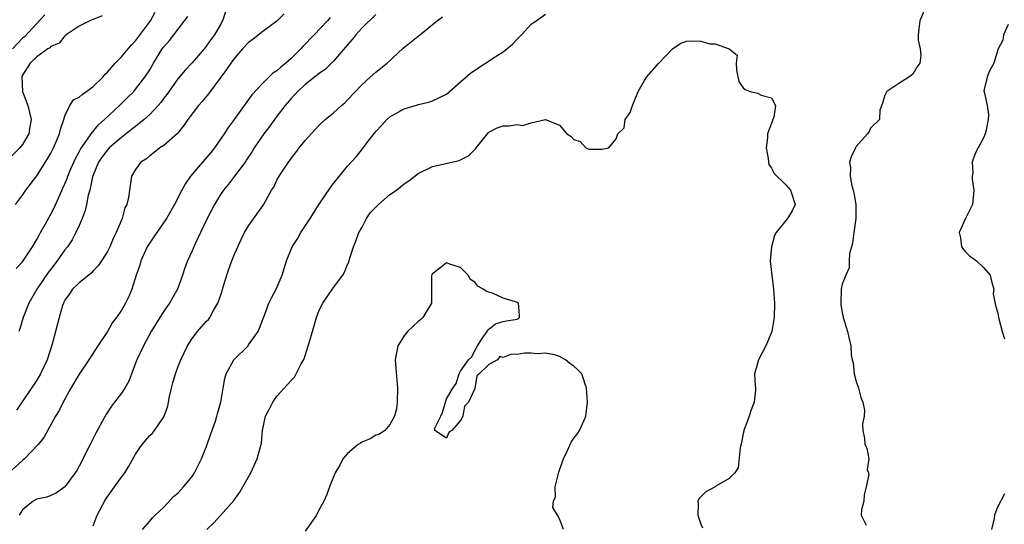
# Model space of a CAD drawing. Units: inches. Extents: x 2562000 to 2565000, y 1518000 to 1521000.
# Drawn here: x 2562757 to 2562896, y 1518166 to 1518237 of the extents above; entities that cross this region are included whole.
import ezdxf

# ---------------------------------------------------------------- set-up
doc = ezdxf.new("R2010")
doc.units = ezdxf.units.IN
doc.header["$MEASUREMENT"] = 0
doc.layers.add('LD25621518_2ft', color=112, linetype='Continuous')

msp = doc.modelspace()

# ---------------------------------------------------------------- linework, layer by layer
at = {"layer": 'LD25621518_2ft'}
for points, elevation in [([(2562756.01, 1518211), (2562757, 1518212.29), (2562757.48, 1518213), (2562759, 1518215.06), (2562760.55, 1518217.45), (2562761, 1518218.23), (2562761.4, 1518219), (2562762.25, 1518221), (2562762.36, 1518221.64), (2562762.85, 1518223), (2562763, 1518223.56), (2562763.69, 1518225), (2562764.21, 1518225.79), (2562765, 1518226.17), (2562765.43, 1518226.57), (2562766.05, 1518227), (2562767, 1518227.69), (2562768.34, 1518229), (2562768.63, 1518229.37), (2562769, 1518229.74), (2562770.12, 1518231), (2562771, 1518231.9), (2562772.41, 1518233.59), (2562773, 1518234.16), (2562775.11, 1518237), (2562775.79, 1518238.21)], 8456), ([(2562785.74, 1518238.26), (2562785.3, 1518237), (2562785, 1518236.49), (2562784.18, 1518235), (2562783.67, 1518234.33), (2562783, 1518233.38), (2562782.7, 1518233), (2562781, 1518231.05), (2562780.02, 1518229.98), (2562779, 1518228.76), (2562777.43, 1518226.57), (2562777, 1518226.03), (2562776.57, 1518225.43), (2562776.2, 1518225), (2562775, 1518223.72), (2562774.22, 1518223), (2562773, 1518222.05), (2562772.42, 1518221.58), (2562771, 1518220.49), (2562769.27, 1518219), (2562769, 1518218.71), (2562768.25, 1518217.75), (2562767.76, 1518217), (2562767, 1518215.15), (2562766.92, 1518214.92), (2562766.5, 1518213), (2562766.3, 1518212.3), (2562766.04, 1518211), (2562765.85, 1518210.15), (2562765.42, 1518209), (2562765, 1518208.02), (2562764.54, 1518207), (2562764, 1518206), (2562763.35, 1518205), (2562763, 1518204.55), (2562761.92, 1518203), (2562761, 1518201.85), (2562760.63, 1518201.37), (2562759.03, 1518199), (2562757.89, 1518197), (2562757.09, 1518195), (2562756.61, 1518193.39), (2562756.46, 1518193)], 8460), ([(2562884.82, 1518239), (2562883.98, 1518237), (2562883.86, 1518235.86), (2562883.73, 1518235), (2562883.77, 1518234.23), (2562884.05, 1518233), (2562884.11, 1518232.11), (2562883.97, 1518231), (2562883.57, 1518230.43), (2562883, 1518229.43), (2562882.75, 1518229.25), (2562882.45, 1518229), (2562881, 1518228.11), (2562879.32, 1518227), (2562879, 1518226.34), (2562878.69, 1518225.31), (2562878.32, 1518224.32), (2562878.28, 1518223), (2562877, 1518221.78), (2562876.77, 1518221.23), (2562876.58, 1518221), (2562875, 1518219.2), (2562874.86, 1518219), (2562874.28, 1518217.72), (2562874.04, 1518217), (2562874.16, 1518216.16), (2562874.11, 1518215), (2562874.37, 1518213.63), (2562874.55, 1518213), (2562874.64, 1518212.64), (2562874.92, 1518211), (2562874.95, 1518209), (2562874.66, 1518207), (2562874.48, 1518205.53), (2562874.3, 1518205), (2562874.03, 1518204.03), (2562874, 1518203), (2562873.99, 1518202.01), (2562873.5, 1518201), (2562873, 1518199.69), (2562872.85, 1518199), (2562872.79, 1518197), (2562872.81, 1518196.81), (2562873, 1518195.63), (2562873.14, 1518195.14), (2562873.15, 1518195), (2562873.75, 1518193), (2562873.97, 1518191.97), (2562874.22, 1518191), (2562874.28, 1518189.72), (2562874.4, 1518189), (2562874.55, 1518188.55), (2562874.69, 1518187), (2562875, 1518185.91), (2562875.29, 1518185), (2562875.65, 1518183.65), (2562875.92, 1518183), (2562876.15, 1518181.85), (2562876.11, 1518181), (2562875.89, 1518179.89), (2562875.94, 1518179), (2562876.14, 1518177.86), (2562876.22, 1518177), (2562876.5, 1518176.5), (2562876.77, 1518175), (2562876.54, 1518173.46), (2562876.7, 1518173), (2562876.75, 1518172.75), (2562876.41, 1518171), (2562876.12, 1518169.88), (2562876.04, 1518169), (2562875.75, 1518167.75), (2562875.69, 1518167), (2562876.39, 1518165.61)], 8470), ([(2562768.29, 1518237.71), (2562766.54, 1518237), (2562765, 1518236.23), (2562763.19, 1518235), (2562763.1, 1518234.9), (2562763, 1518234.84), (2562762.19, 1518233.81), (2562761, 1518233.33), (2562760.85, 1518233.15), (2562760.58, 1518233), (2562759, 1518231.91), (2562758.07, 1518231), (2562757, 1518229.29), (2562756.89, 1518229), (2562757, 1518227), (2562757.76, 1518225), (2562758.23, 1518223), (2562758.04, 1518222.04), (2562757.89, 1518221), (2562757, 1518219.49), (2562756.6, 1518219), (2562755, 1518217.41)], 8454), ([(2562800.55, 1518237.45), (2562800.17, 1518237), (2562798.29, 1518235), (2562796.67, 1518233.33), (2562796.39, 1518233), (2562795, 1518231.64), (2562794.26, 1518231), (2562793.55, 1518230.45), (2562793, 1518229.9), (2562792.44, 1518229.56), (2562791, 1518228.15), (2562789.47, 1518226.53), (2562789, 1518225.83), (2562786.97, 1518223), (2562786.11, 1518221.89), (2562785.53, 1518221), (2562784.15, 1518219), (2562783.64, 1518218.36), (2562780.76, 1518215), (2562780.04, 1518213.96), (2562779.52, 1518213), (2562778.51, 1518211), (2562777.37, 1518209), (2562775.99, 1518207), (2562775.59, 1518206.41), (2562775, 1518205.57), (2562774.65, 1518205), (2562773.73, 1518203), (2562773.58, 1518202.42), (2562773.1, 1518201), (2562772.49, 1518199), (2562772.04, 1518197.96), (2562771.57, 1518197), (2562771, 1518196.04), (2562770.28, 1518195), (2562769.73, 1518194.27), (2562769, 1518193.03), (2562767.67, 1518191), (2562766.4, 1518189), (2562765, 1518186.97), (2562763.84, 1518185), (2562762.73, 1518183), (2562762.18, 1518181.82), (2562761.67, 1518181), (2562759.99, 1518178.01), (2562759.19, 1518177), (2562757.29, 1518175), (2562757, 1518174.77), (2562755, 1518172.94)], 8464), ([(2562760.17, 1518237.83), (2562759, 1518236.61), (2562757.27, 1518234.73), (2562757, 1518234.51), (2562755.56, 1518233)], 8452), ([(2562756.09, 1518201.91), (2562757, 1518202.85), (2562757.1, 1518203), (2562758.39, 1518205), (2562759, 1518206.02), (2562759.34, 1518206.66), (2562759.55, 1518207), (2562760.25, 1518208.25), (2562761, 1518209.61), (2562761.47, 1518210.53), (2562762.21, 1518212.21), (2562762.72, 1518213.28), (2562763, 1518213.91), (2562763.31, 1518214.69), (2562763.41, 1518215), (2562763.7, 1518215.7), (2562764.49, 1518217.51), (2562765, 1518218.45), (2562765.18, 1518218.82), (2562766.1, 1518220.1), (2562766.7, 1518221), (2562767.73, 1518222.27), (2562768.62, 1518223), (2562770.73, 1518225), (2562771.85, 1518226.15), (2562772.73, 1518227), (2562773, 1518227.29), (2562774.33, 1518229), (2562775, 1518230.05), (2562775.55, 1518231), (2562776.77, 1518233), (2562777, 1518233.31), (2562777.8, 1518234.2), (2562778.42, 1518235), (2562779.94, 1518237), (2562780.38, 1518237.62)], 8458), ([(2562794.04, 1518237.96), (2562793, 1518236.95), (2562791, 1518235.46), (2562789.63, 1518234.37), (2562789, 1518233.93), (2562788.13, 1518233), (2562787, 1518231.72), (2562786.46, 1518231), (2562785.88, 1518230.12), (2562785.04, 1518229), (2562783.34, 1518226.66), (2562782.44, 1518225.56), (2562781.92, 1518225), (2562780.39, 1518223), (2562779.84, 1518222.16), (2562778.94, 1518221.06), (2562777, 1518219.36), (2562776.45, 1518219), (2562775.65, 1518218.35), (2562775, 1518217.88), (2562774.54, 1518217.46), (2562773.75, 1518217), (2562773, 1518215.93), (2562772.44, 1518215), (2562772.12, 1518213), (2562772, 1518212), (2562771.75, 1518211), (2562771.48, 1518210.52), (2562771.08, 1518209), (2562770.25, 1518207), (2562769.82, 1518206.18), (2562769.34, 1518205), (2562769, 1518204.33), (2562768.18, 1518203), (2562767.72, 1518202.28), (2562767, 1518201.58), (2562766.73, 1518201.27), (2562766.36, 1518201), (2562765, 1518199.91), (2562764.09, 1518199), (2562763.65, 1518198.35), (2562763, 1518197.43), (2562762.86, 1518197.14), (2562762.78, 1518197), (2562762.67, 1518196.67), (2562762.18, 1518195), (2562761.68, 1518193), (2562761.2, 1518191.2), (2562760.48, 1518189), (2562759.53, 1518187), (2562759, 1518186.13), (2562756.13, 1518181.87)], 8462), ([(2562807, 1518237.9), (2562805, 1518235.95), (2562804.15, 1518235), (2562803.67, 1518234.33), (2562803, 1518233.61), (2562801, 1518231.29), (2562799.86, 1518230.14), (2562799, 1518229.52), (2562797, 1518227.98), (2562795.95, 1518227), (2562795.51, 1518226.49), (2562795, 1518225.98), (2562794.19, 1518225), (2562793, 1518223.47), (2562792.65, 1518223), (2562791.97, 1518222.03), (2562791.16, 1518221), (2562789.79, 1518219), (2562789.49, 1518218.51), (2562788.71, 1518217.29), (2562788.51, 1518217), (2562787.01, 1518214.99), (2562786.14, 1518213.86), (2562785.42, 1518213), (2562785, 1518212.38), (2562784.16, 1518211), (2562783.14, 1518209), (2562782.19, 1518207), (2562781.42, 1518205.42), (2562781.23, 1518205), (2562781, 1518204.43), (2562780.34, 1518203), (2562779.99, 1518202.01), (2562779.66, 1518201), (2562778.93, 1518199), (2562778.22, 1518197.78), (2562777.8, 1518197), (2562777, 1518195.89), (2562776.43, 1518195), (2562775.18, 1518193), (2562774.1, 1518191), (2562773.17, 1518189), (2562773, 1518188.52), (2562772.03, 1518185.97), (2562771.48, 1518185), (2562771, 1518184.27), (2562770.03, 1518183), (2562769.57, 1518182.43), (2562768.77, 1518181.23), (2562768.28, 1518180.28), (2562767.38, 1518178.62), (2562766.58, 1518177), (2562765, 1518173.95), (2562764.67, 1518173.33), (2562764.45, 1518173), (2562763, 1518171.01), (2562761.81, 1518170.19), (2562761, 1518169.79), (2562760.44, 1518169.56), (2562759, 1518169.26), (2562758.84, 1518169.16), (2562758.52, 1518169), (2562757, 1518167.75), (2562756.52, 1518167)], 8466), ([(2562767, 1518165.49), (2562767.57, 1518167), (2562768.76, 1518169.24), (2562770.03, 1518171), (2562771, 1518172.39), (2562771.46, 1518173), (2562772.04, 1518173.96), (2562773, 1518175.64), (2562773.95, 1518177), (2562775, 1518178.27), (2562775.37, 1518178.63), (2562775.66, 1518179), (2562777, 1518180.92), (2562777.04, 1518181), (2562777.56, 1518182.44), (2562777.65, 1518183), (2562777.79, 1518183.79), (2562778.07, 1518185), (2562778.26, 1518185.74), (2562778.63, 1518187), (2562779, 1518187.98), (2562779.41, 1518189), (2562780.35, 1518191), (2562781, 1518192.02), (2562781.76, 1518193), (2562782.35, 1518193.65), (2562783, 1518194.41), (2562783.3, 1518194.7), (2562783.52, 1518195), (2562784.09, 1518196.09), (2562784.64, 1518197), (2562784.75, 1518197.25), (2562785, 1518198.06), (2562785.23, 1518198.77), (2562785.29, 1518199), (2562785.9, 1518201), (2562786.18, 1518201.82), (2562786.62, 1518203), (2562787, 1518203.96), (2562787.45, 1518205), (2562787.95, 1518206.05), (2562788.42, 1518207), (2562789, 1518207.95), (2562791.08, 1518210.92), (2562792.25, 1518213), (2562792.54, 1518213.46), (2562793, 1518214.41), (2562793.33, 1518215), (2562794.64, 1518217), (2562795, 1518217.5), (2562795.67, 1518218.33), (2562796.16, 1518219), (2562797, 1518220.04), (2562797.83, 1518221), (2562799, 1518222.23), (2562799.84, 1518223), (2562801, 1518223.96), (2562802.14, 1518225), (2562802.6, 1518225.4), (2562803, 1518225.79), (2562805, 1518227.93), (2562806.22, 1518229), (2562807, 1518229.73), (2562808.58, 1518231), (2562810.87, 1518233.13), (2562813, 1518234.82), (2562813.11, 1518234.89), (2562815, 1518236.47), (2562815.68, 1518237), (2562816.45, 1518237.55)], 8468), ([(2562773.98, 1518165), (2562775, 1518166.16), (2562775.37, 1518166.63), (2562775.79, 1518167), (2562777, 1518168.15), (2562778.36, 1518169.64), (2562779, 1518170.14), (2562779.39, 1518170.61), (2562779.8, 1518171), (2562781, 1518172.47), (2562781.35, 1518173), (2562782.34, 1518175), (2562783, 1518176.62), (2562783.15, 1518177), (2562783.61, 1518178.39), (2562784.3, 1518180.3), (2562784.51, 1518181), (2562784.59, 1518181.41), (2562785.06, 1518183), (2562785.38, 1518185), (2562785.65, 1518186.35), (2562785.81, 1518187), (2562786.9, 1518189), (2562788.91, 1518191), (2562789, 1518191.11), (2562790.35, 1518193), (2562790.54, 1518193.46), (2562791, 1518194.73), (2562791.18, 1518195.18), (2562791.85, 1518197), (2562792.21, 1518197.79), (2562792.9, 1518199), (2562793.75, 1518201), (2562794.37, 1518203), (2562795.17, 1518205), (2562795.89, 1518206.11), (2562796.37, 1518207), (2562797.71, 1518209), (2562799, 1518211.04), (2562800.59, 1518213.41), (2562801, 1518213.96), (2562803, 1518216.39), (2562803.53, 1518217), (2562804.24, 1518217.76), (2562805.12, 1518218.88), (2562805.78, 1518219.78), (2562807, 1518221.34), (2562807.8, 1518222.19), (2562808.54, 1518223), (2562809, 1518223.39), (2562811, 1518224.53), (2562812.89, 1518225.11), (2562813, 1518225.16), (2562814.51, 1518225.49), (2562815, 1518225.64), (2562815.93, 1518226.07), (2562817, 1518226.61), (2562819, 1518228.35), (2562820.4, 1518229.6), (2562821, 1518230.01), (2562823.88, 1518231.88), (2562825, 1518232.59), (2562825.54, 1518233), (2562826.32, 1518233.68), (2562827, 1518234.41), (2562827.63, 1518235), (2562829, 1518236.5), (2562829.68, 1518237), (2562831, 1518237.91)], 8470), ([(2562896.47, 1518236.47), (2562895.82, 1518235), (2562895.73, 1518234.27), (2562895.09, 1518233), (2562894.44, 1518231), (2562893.81, 1518229.81), (2562893.53, 1518229), (2562893.06, 1518227.06), (2562893.07, 1518226.93), (2562893.5, 1518225), (2562893.72, 1518223.72), (2562893.67, 1518223), (2562893.34, 1518221.34), (2562893.23, 1518221), (2562893, 1518220.43), (2562892.24, 1518219), (2562891.8, 1518218.2), (2562891.4, 1518217), (2562891.49, 1518215.49), (2562891.4, 1518215), (2562891.41, 1518214.59), (2562891.63, 1518213), (2562891.42, 1518211), (2562891.32, 1518210.68), (2562890.47, 1518209), (2562889.57, 1518207), (2562889.73, 1518206.27), (2562889.89, 1518205), (2562890.36, 1518204.36), (2562891, 1518203.71), (2562892.01, 1518203), (2562893, 1518202.05), (2562893.95, 1518201), (2562894.11, 1518200.11), (2562894.46, 1518199), (2562894.36, 1518198.36), (2562894.69, 1518196.69), (2562895, 1518195.78), (2562895.19, 1518194.81), (2562895.65, 1518193), (2562895.95, 1518191.95)], 8468), ([(2562783.09, 1518165), (2562784.08, 1518165.92), (2562785, 1518166.97), (2562786.92, 1518169.08), (2562787.75, 1518170.25), (2562788.19, 1518171), (2562789.29, 1518173), (2562790.2, 1518175), (2562790.81, 1518177.19), (2562790.95, 1518179), (2562791.38, 1518181), (2562791.95, 1518182.05), (2562792.4, 1518183), (2562793, 1518183.86), (2562794.51, 1518185.49), (2562795, 1518186.09), (2562795.47, 1518186.53), (2562795.74, 1518187), (2562796.42, 1518188.42), (2562796.85, 1518189.15), (2562797.43, 1518191), (2562797.59, 1518191.59), (2562798.03, 1518193), (2562798.62, 1518195), (2562799, 1518196.05), (2562799.48, 1518197), (2562801, 1518199.22), (2562802.34, 1518201), (2562802.58, 1518201.42), (2562803, 1518202.48), (2562803.17, 1518202.83), (2562803.25, 1518203.25), (2562803.82, 1518205), (2562804.19, 1518205.81), (2562804.6, 1518207), (2562805, 1518207.68), (2562805.7, 1518209), (2562806.21, 1518209.79), (2562807, 1518210.62), (2562807.39, 1518211), (2562809, 1518212.41), (2562809.91, 1518213), (2562810.51, 1518213.49), (2562811, 1518213.93), (2562811.68, 1518214.32), (2562813, 1518215.39), (2562815, 1518216.38), (2562818.77, 1518217.23), (2562819, 1518217.32), (2562820.12, 1518217.88), (2562821.12, 1518218.88), (2562821.19, 1518219), (2562822.78, 1518221), (2562823, 1518221.21), (2562824.17, 1518221.83), (2562825, 1518222.12), (2562825.86, 1518222.14), (2562827, 1518222.33), (2562827.81, 1518222.19), (2562829, 1518222.54), (2562831.01, 1518223.01), (2562833, 1518222.2), (2562834.01, 1518221), (2562834.62, 1518220.62), (2562835, 1518220.21), (2562835.91, 1518219.91), (2562836.73, 1518219), (2562837, 1518218.86), (2562837.17, 1518218.83), (2562839, 1518218.8), (2562839.95, 1518219), (2562841, 1518220.3), (2562841.25, 1518221), (2562842.15, 1518221.85), (2562842.29, 1518223), (2562843, 1518224.02), (2562843.34, 1518225), (2562844.13, 1518227), (2562845, 1518228.52), (2562845.3, 1518229), (2562847, 1518230.95), (2562849, 1518233.01), (2562850.18, 1518233.82), (2562851, 1518234.12), (2562851.86, 1518234.14), (2562853, 1518234.09), (2562854.26, 1518233.74), (2562855, 1518233.72), (2562857, 1518233), (2562858.13, 1518232.13), (2562857.98, 1518231), (2562858.02, 1518229.98), (2562858.38, 1518228.38), (2562859, 1518227.51), (2562859.25, 1518227.25), (2562859.96, 1518227), (2562861, 1518226.74), (2562861.53, 1518226.47), (2562863, 1518226.07), (2562863.58, 1518225), (2562863.34, 1518223.34), (2562863.2, 1518223), (2562863.12, 1518222.88), (2562863, 1518222.49), (2562862.45, 1518221), (2562862.43, 1518220.43), (2562862.22, 1518219), (2562862.52, 1518217.48), (2562862.57, 1518217), (2562862.63, 1518216.63), (2562863, 1518216.13), (2562863.36, 1518215.36), (2562865, 1518213.75), (2562865.7, 1518213), (2562866.33, 1518211), (2562865.9, 1518210.1), (2562865.28, 1518209), (2562865, 1518208.72), (2562863.65, 1518207), (2562863.41, 1518206.59), (2562863, 1518205), (2562862.82, 1518203), (2562863.02, 1518201), (2562863.29, 1518199), (2562863.42, 1518197), (2562863.38, 1518195), (2562863.02, 1518193), (2562862.18, 1518191), (2562861.14, 1518189), (2562861, 1518188.5), (2562860.61, 1518187), (2562860.68, 1518185.32), (2562860.72, 1518185), (2562860.71, 1518184.71), (2562860.53, 1518183), (2562860.1, 1518181.9), (2562859.84, 1518181), (2562859.1, 1518179), (2562859.1, 1518178.91), (2562859, 1518178.59), (2562858.73, 1518177.27), (2562858.56, 1518176.56), (2562858.28, 1518173.72), (2562857.82, 1518173), (2562857, 1518172.18), (2562855.12, 1518171.12), (2562855, 1518171.04), (2562853.68, 1518170.32), (2562853, 1518169.59), (2562852.69, 1518169.31), (2562852.59, 1518169), (2562852.63, 1518168.63), (2562852.56, 1518167), (2562853, 1518165.74), (2562853.23, 1518165.23)], 8472), ([(2562833.54, 1518165), (2562833, 1518166.48), (2562832.72, 1518167), (2562832.07, 1518168.07), (2562832.13, 1518169), (2562832.42, 1518169.58), (2562832.4, 1518171), (2562832.91, 1518173.09), (2562833.4, 1518174.6), (2562833.57, 1518175), (2562834.14, 1518176.14), (2562834.64, 1518177.36), (2562835, 1518177.92), (2562835.51, 1518178.49), (2562835.82, 1518179), (2562836.47, 1518180.47), (2562836.72, 1518181), (2562836.96, 1518183), (2562836.83, 1518185), (2562836.17, 1518187), (2562835.6, 1518187.6), (2562835, 1518188.11), (2562834.46, 1518188.46), (2562833.86, 1518189), (2562833, 1518189.48), (2562832.29, 1518189.71), (2562831, 1518189.95), (2562829.83, 1518189.83), (2562829, 1518189.95), (2562828.04, 1518189.96), (2562827, 1518189.75), (2562826.22, 1518189.78), (2562825, 1518189.31), (2562824.55, 1518189.45), (2562824.23, 1518189), (2562823, 1518188.33), (2562821.63, 1518187), (2562821.29, 1518186.71), (2562821, 1518184.95), (2562820.1, 1518183), (2562819.57, 1518182.43), (2562819.33, 1518181), (2562819, 1518180.43), (2562817.76, 1518179), (2562817.31, 1518178.69), (2562817, 1518177.92), (2562815.34, 1518179), (2562815.33, 1518179.33), (2562816.21, 1518181), (2562816.45, 1518181.55), (2562816.84, 1518183), (2562817, 1518183.47), (2562817.89, 1518185), (2562818.35, 1518185.65), (2562818.79, 1518187), (2562819, 1518187.4), (2562820.13, 1518189), (2562820.6, 1518189.4), (2562821, 1518190.33), (2562821.38, 1518191), (2562822.04, 1518192.04), (2562822.74, 1518193), (2562822.81, 1518193.19), (2562823, 1518193.36), (2562823.92, 1518194.08), (2562825, 1518194.42), (2562825.48, 1518194.52), (2562827, 1518194.75), (2562827.17, 1518194.83), (2562827.31, 1518195), (2562827.31, 1518195.31), (2562827.21, 1518197), (2562827, 1518197.13), (2562826.78, 1518197.22), (2562825, 1518197.73), (2562823.59, 1518198.41), (2562823, 1518198.56), (2562822.69, 1518198.69), (2562822.21, 1518199), (2562821.44, 1518199.44), (2562821, 1518200), (2562820.38, 1518200.38), (2562820.05, 1518201), (2562819, 1518202.06), (2562817.45, 1518202.55), (2562817, 1518202.72), (2562816.05, 1518201.95), (2562815, 1518201.19), (2562814.94, 1518201.06), (2562814.89, 1518200.89), (2562814.88, 1518199), (2562814.86, 1518198.86), (2562814.89, 1518197), (2562813.67, 1518195), (2562813.33, 1518194.67), (2562813, 1518194.4), (2562812.26, 1518193.74), (2562811.49, 1518193), (2562811, 1518192.41), (2562810.09, 1518191), (2562809.72, 1518189), (2562809.81, 1518187.81), (2562810.08, 1518185), (2562810.02, 1518183), (2562809.92, 1518182.08), (2562809.64, 1518181), (2562809, 1518179.85), (2562808.28, 1518179), (2562807.53, 1518178.47), (2562807, 1518178.32), (2562806.18, 1518177.82), (2562805, 1518177.33), (2562804.82, 1518177.18), (2562804.52, 1518177), (2562803, 1518175.74), (2562802.35, 1518175), (2562801.9, 1518174.1), (2562801.24, 1518173), (2562801, 1518172.43), (2562800.44, 1518171), (2562800.06, 1518169.94), (2562799.65, 1518169), (2562799, 1518167.79), (2562798.6, 1518167), (2562797, 1518164.72)], 8474), ([(2562895.96, 1518170.04), (2562895, 1518168.14), (2562894.57, 1518167), (2562894.52, 1518166.52), (2562894.13, 1518165)], 8468)]:
    msp.add_lwpolyline(points, dxfattribs=dict(at, elevation=elevation))

doc.saveas('drawing.dxf')
